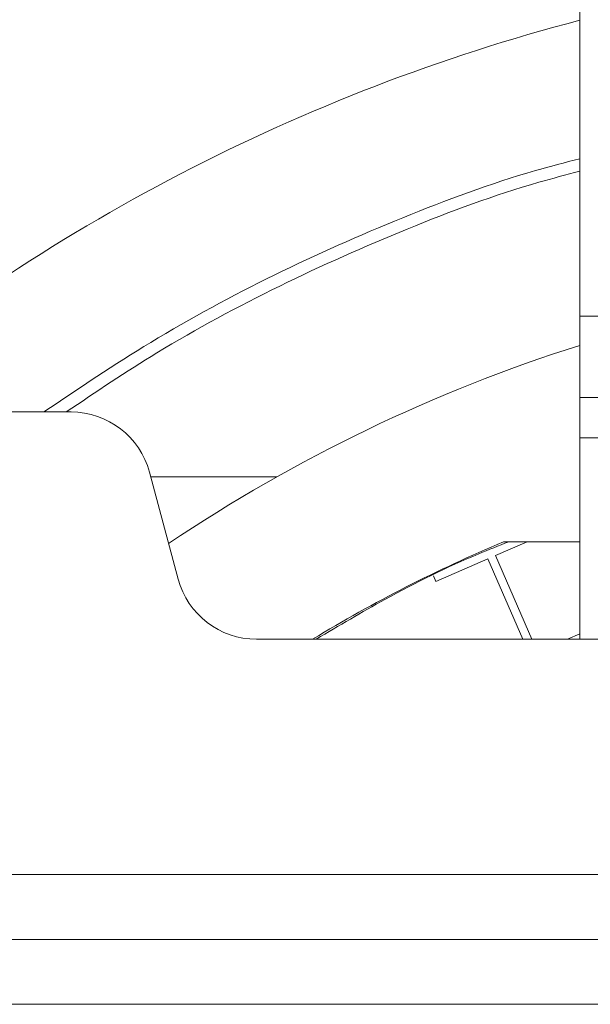
# Model space of a CAD drawing. Extents: x 0 to 420, y 0 to 297.
# Drawn here: x 133 to 137, y 83 to 89 of the extents above; entities that cross this region are included whole.
import ezdxf

# ---------------------------------------------------------------- set-up
doc = ezdxf.new("R2010")
doc.units = 0
doc.header["$MEASUREMENT"] = 0
doc.header["$PDMODE"] = 3
doc.linetypes.add('PHANTOM', pattern=[12.7, 6.35, -1.27, 1.27, -1.27, 1.27, -1.27])
doc.layers.get('0').update_dxf_attribs({"linetype": 'CONTINUOUS'})
doc.layers.get('DEFPOINTS').update_dxf_attribs({"linetype": 'CONTINUOUS'})
doc.layers.add('FORMAT', color=7, linetype='CONTINUOUS')
doc.styles.add('SLDTEXTSTYLE0', font='TXT', dxfattribs={"width": 0.605})
doc.dimstyles.new('SLDDIMSTYLE0', dxfattribs={"dimtxt": 3.5, "dimasz": 3.302, "dimexe": 0, "dimexo": 0.0625, "dimgap": 0.875, "dimtad": 1, "dimdec": 0, "dimlfac": 20, "dimrnd": 1e-09, "dimzin": 12, "dimdsep": 46, "dimtxsty": 'SLDTEXTSTYLE0', "dimsah": 1, "dimcen": 0.09, "dimadec": 0, "dimazin": 3, "dimtfac": 1, "dimtdec": 0, "dimtofl": 0, "dimtmove": 0, "dimatfit": 3, "dimfxl": 1, "dimfrac": 2, "dimtolj": 1, "dimtzin": 12, "dimarcsym": 0})

# ---------------------------------------------------------------- blocks, each defined once
blk = doc.blocks.new('*D126')
at = {"layer": 'DEFPOINTS', "color": 0, "lineweight": -3}
for p in [(139.6179, 117.5601), (109.1679, 77.9714), (139.6179, 77.9714)]:
    blk.add_point(p, dxfattribs=at)
at = {"layer": 'FORMAT', "color": 0, "lineweight": -2}
for p, q in [((109.1679, 78.0339), (109.1679, 117.5601)), ((112.4699, 117.5601), (136.3159, 117.5601)), ((139.6179, 78.0339), (139.6179, 117.5601))]:
    blk.add_line(p, q, dxfattribs=at)
at = {"layer": 'FORMAT', "color": 0, "lineweight": -3}
for points in [[(112.4699, 118.1105), (112.4699, 117.0098), (109.1679, 117.5601)], [(136.3159, 118.1105), (136.3159, 117.0098), (139.6179, 117.5601)]]:
    blk.add_solid(points, dxfattribs=at)
at = {"layer": 'FORMAT', "color": 0, "insert": (124.3929, 121.9351), "char_height": 3.5, "attachment_point": 2, "style": 'SLDTEXTSTYLE0'}
blk.add_mtext('\\A1;609', dxfattribs=at)

msp = doc.modelspace()

# ---------------------------------------------------------------- linework, layer by layer
at = {"color": 7, "linetype": 'Continuous', "lineweight": 15}
for p, q in [((136.6179, 87.6114), (136.6179, 89.8614)), ((136.6179, 87.6114), (142.6179, 87.6114)), ((136.6179, 87.6114), (136.6179, 87.1114)), ((136.6179, 87.1114), (142.6179, 87.1114)), ((136.6179, 86.8614), (136.6179, 87.1114)), ((115.3015, 87.0214), (133.4842, 87.0214)), ((136.6179, 85.6214), (136.6179, 86.8614)), ((133.9672, 86.6508), (134.1437, 85.992)), ((133.975, 86.6214), (134.7513, 86.6214)), ((136.0984, 86.1368), (136.2933, 86.2214)), ((136.148, 86.2214), (136.6179, 86.2214)), ((135.7315, 85.9774), (136.0525, 86.1168)), ((136.0525, 86.1168), (136.2677, 85.6214)), ((136.3223, 85.6214), (136.0984, 86.1368)), ((135.7167, 86.0116), (135.7315, 85.9774)), ((134.6267, 85.6214), (144.6091, 85.6214)), ((136.6179, 85.6537), (136.5435, 85.6214)), ((151.1679, 83.7714), (129.8781, 83.7714)), ((151.1679, 83.3714), (129.8781, 83.3714))]:
    msp.add_line(p, q, dxfattribs=at)
at = {"color": 8, "linetype": 'PHANTOM', "lineweight": 0}
for p, q in [((136.6179, 86.8614), (142.6179, 86.8614)), ((138.4454, 84.1714), (125.3929, 84.1714))]:
    msp.add_line(p, q, dxfattribs=at)
at = {"color": 7, "linetype": 'Continuous', "lineweight": 15}
for centre, radius, start, end in [((139.6179, 77.9714), 14.25, 39.42649, 112.76418), ((139.6179, 77.9714), 11.85, 104.66485, 130.20736), ((139.6179, 77.9714), 9.925, 107.59382, 123.88097), ((133.4842, 86.5214), 0.5, 15, 90), ((139.6179, 77.9714), 8.95, 112.81115, 121.26803), ((134.6267, 86.1214), 0.5, 195, 270)]:
    msp.add_arc(centre, radius, start, end, dxfattribs=at)
for points, knots in [([(133.3167, 87.0214), (133.5341, 87.1679), (133.9911, 87.4759), (134.7319, 87.8751), (135.5243, 88.2265), (136.1556, 88.4621), (136.5266, 88.5586), (136.6179, 88.5824)], [0, 0, 0, 0, 0.214209, 0.450425, 0.686664, 0.922921, 1, 1, 1, 1]), ([(133.454, 87.0214), (133.6389, 87.1456), (134.062, 87.43), (134.7652, 87.8075), (135.5522, 88.1567), (136.1725, 88.3886), (136.5341, 88.4829), (136.6179, 88.5048)], [0, 0, 0, 0, 0.190258, 0.435484, 0.68073, 0.925997, 1, 1, 1, 1]), ([(136.1806, 86.2214), (136.1187, 86.1971), (135.8575, 86.0945), (135.4592, 85.8969), (135.1349, 85.7045), (134.9949, 85.6214)], [0, 0, 0, 0, 0.149794, 0.632812, 1, 1, 1, 1])]:
    msp.add_open_spline(points, degree=3, knots=knots, dxfattribs=at)

# ---------------------------------------------------------------- dimensions: what is measured, and where the dimension line sits
at = {"layer": 'FORMAT'}
dim = msp.add_linear_dim(base=(139.6179, 117.5601), p1=(109.1679, 77.9714), p2=(139.6179, 77.9714), dimstyle='SLDDIMSTYLE0', dxfattribs=at)
dim.commit()
dim.dimension.update_dxf_attribs({"geometry": '*D126', "text_midpoint": (124.3929, 117.5601), "dimtype": 160})

doc.saveas('drawing.dxf')
